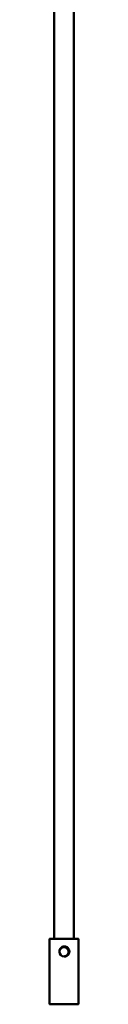
# Model space of a CAD drawing. Units: millimetres. Extents: x 594 to 1506, y 1035 to 1935.
# Drawn here: x 594 to 607, y 1035 to 1485 of the extents above; entities that cross this region are included whole.
import ezdxf

# ---------------------------------------------------------------- set-up
doc = ezdxf.new("R2010")
doc.units = ezdxf.units.MM
doc.header["$LTSCALE"] = 10
doc.layers.add('Visible Edges(Svedbergs)', color=7, linetype='Continuous', lineweight=50)

msp = doc.modelspace()

# ---------------------------------------------------------------- linework, layer by layer
at = {"layer": 'Visible Edges(Svedbergs)'}
for p, q in [((596.25, 1929.69), (596.25, 1064.69)), ((605.25, 1064.69), (605.25, 1929.67)), ((594.05, 1034.99), (594.05, 1064.39)), ((594.35, 1064.69), (607.15, 1064.69)), ((607.45, 1064.39), (607.45, 1034.99)), ((594.35, 1034.69), (607.15, 1034.69))]:
    msp.add_line(p, q, dxfattribs=at)
for centre, radius, start, end in [((594.35, 1064.39), 0.3, 90, 180), ((607.15, 1064.39), 0.3, 0, 90), ((600.75, 1058.69), 2.1, 180, 270), ((600.75, 1058.69), 2.53, 22.5, 67.5), ((594.35, 1034.99), 0.3, 180, 270), ((607.15, 1034.99), 0.3, 270, 0)]:
    msp.add_arc(centre, radius, start, end, dxfattribs=at)
for points, knots in [([(601.72, 1061.03), (601.51, 1061.1), (601.28, 1061.14), (600.86, 1061.15), (600.63, 1061.14), (600.08, 1061), (599.8, 1060.87), (599.36, 1060.54), (599.13, 1060.33), (598.83, 1059.82), (598.74, 1059.6), (598.64, 1059.15), (598.63, 1058.92), (598.65, 1058.69)], [-0.643092, -0.643092, -0.643092, -0.643092, -0.5097981, -0.5097981, -0.3913735, -0.3913735, -0.2472251, -0.2472251, -0.1386997, -0.1386997, -0.0690416, -0.0690416, 0, 0, 0, 0]), ([(600.75, 1056.59), (601.03, 1056.59), (601.31, 1056.65), (601.82, 1056.86), (602.04, 1057.01), (602.43, 1057.4), (602.59, 1057.64), (602.8, 1058.15), (602.85, 1058.42), (602.85, 1058.97), (602.79, 1059.25), (602.58, 1059.75), (602.43, 1059.98), (602.04, 1060.37), (601.8, 1060.53), (601.29, 1060.74), (601.02, 1060.79), (600.47, 1060.79), (600.19, 1060.74), (599.69, 1060.52), (599.46, 1060.37), (599.07, 1059.98), (598.91, 1059.74), (598.7, 1059.23), (598.65, 1058.96), (598.65, 1058.69)], [4.0012478, 4.0012478, 4.0012478, 4.0012478, 4.0857107, 4.0857107, 4.1671739, 4.1671739, 4.2517956, 4.2517956, 4.333193, 4.333193, 4.4177402, 4.4177402, 4.4990721, 4.4990721, 4.5835445, 4.5835445, 4.6648114, 4.6648114, 4.7492089, 4.7492089, 4.8304111, 4.8304111, 4.9147336, 4.9147336, 4.9963765, 4.9963765, 4.9963765, 4.9963765]), ([(600.75, 1056.59), (600.91, 1056.57), (601.15, 1056.57), (601.66, 1056.68), (601.88, 1056.77), (602.39, 1057.07), (602.6, 1057.3), (602.93, 1057.74), (603.06, 1058.02), (603.2, 1058.57), (603.21, 1058.8), (603.2, 1059.22), (603.16, 1059.45), (603.09, 1059.66)], [-0.3337166, -0.3337166, -0.3337166, -0.3337166, -0.2894776, -0.2894776, -0.2543902, -0.2543902, -0.1996679, -0.1996679, -0.1270175, -0.1270175, -0.0672499, -0.0672499, 0, 0, 0, 0])]:
    msp.add_open_spline(points, degree=3, knots=knots, dxfattribs=at)

doc.saveas('drawing.dxf')
